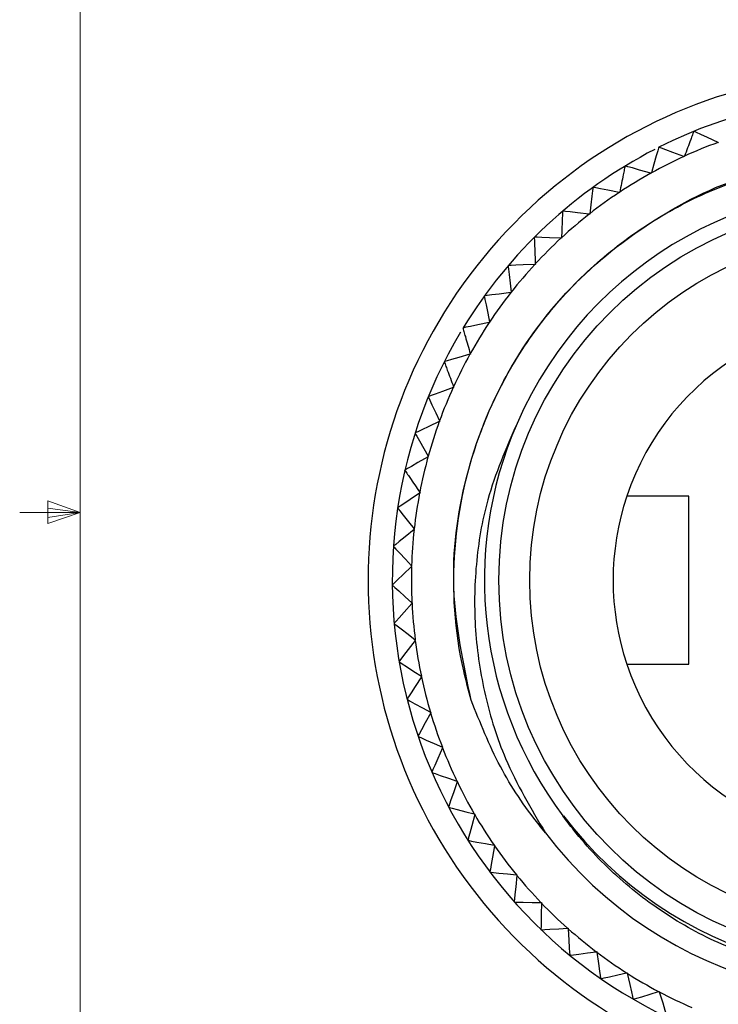
# Model space of a CAD drawing. Units: inches. Extents: x 0.4 to 16.6, y 0.2 to 10.8.
# Drawn here: x 0.5 to 1.9, y 4.5 to 6.5 of the extents above; entities that cross this region are included whole.
import ezdxf

# ---------------------------------------------------------------- set-up
doc = ezdxf.new("R2010")
doc.units = ezdxf.units.IN
doc.header["$MEASUREMENT"] = 0

msp = doc.modelspace()

# ---------------------------------------------------------------- linework, layer by layer
at = {"color": 7, "linetype": 'Continuous', "lineweight": 18}
for p, q in [((0.6263, 10.6421), (0.6263, 0.3921)), ((0.5591, 5.5411), (0.5591, 5.4945)), ((0.6263, 5.5171), (0.5591, 5.5411)), ((0.6263, 5.5171), (0.5591, 5.5261)), ((0.6263, 5.5171), (0.5013, 5.5171)), ((0.6263, 5.5171), (0.5591, 5.5068)), ((0.6263, 5.5171), (0.5591, 5.4945))]:
    msp.add_line(p, q, dxfattribs=at)
at = {"color": 7, "linetype": 'Continuous', "lineweight": 25}
for p, q in [((1.9428, 6.2799), (1.9418, 6.2804)), ((1.82, 6.2706), (1.8193, 6.2703)), ((1.8722, 6.2511), (1.8711, 6.2515)), ((1.8725, 6.2521), (1.8722, 6.2511)), ((1.804, 6.2167), (1.803, 6.217)), ((1.8043, 6.2178), (1.804, 6.2167)), ((1.6842, 6.1881), (1.6836, 6.1876)), ((1.7388, 6.1771), (1.7377, 6.1773)), ((1.739, 6.1781), (1.7388, 6.1771)), ((1.677, 6.1324), (1.6759, 6.1325)), ((1.6771, 6.1334), (1.677, 6.1324)), ((1.6189, 6.0829), (1.6178, 6.0829)), ((1.6189, 6.084), (1.6189, 6.0829)), ((1.5649, 6.0289), (1.5638, 6.0289)), ((1.5648, 6.03), (1.5649, 6.0289)), ((1.5152, 5.9719), (1.5154, 5.9708)), ((1.5154, 5.9708), (1.5143, 5.9707)), ((1.4706, 5.909), (1.4695, 5.9088)), ((1.4704, 5.9101), (1.4706, 5.909)), ((1.4309, 5.8438), (1.4298, 5.8435)), ((1.4306, 5.8449), (1.4309, 5.8438)), ((1.3965, 5.7757), (1.3955, 5.7753)), ((1.3961, 5.7767), (1.3965, 5.7757)), ((1.3676, 5.7051), (1.3666, 5.7046)), ((1.3672, 5.7061), (1.3676, 5.7051)), ((1.3172, 5.6815), (1.3169, 5.6808)), ((1.3444, 5.6324), (1.3435, 5.6318)), ((1.3439, 5.6333), (1.3444, 5.6324)), ((1.3271, 5.558), (1.3262, 5.5574)), ((1.3265, 5.5589), (1.3271, 5.558)), ((1.8813, 5.5507), (1.7536, 5.5507)), ((1.8813, 5.2043), (1.8813, 5.5507)), ((1.3158, 5.4826), (1.3149, 5.4819)), ((1.3151, 5.4834), (1.3158, 5.4826)), ((1.3104, 5.4064), (1.3096, 5.4057)), ((1.3097, 5.4072), (1.3104, 5.4064)), ((1.3103, 5.3308), (1.3112, 5.3301)), ((1.3112, 5.3301), (1.3104, 5.3293)), ((1.3171, 5.2548), (1.318, 5.2541)), ((1.318, 5.2541), (1.3173, 5.2532)), ((1.7536, 5.2043), (1.8813, 5.2043)), ((1.3299, 5.1794), (1.3308, 5.1788)), ((1.3308, 5.1788), (1.3302, 5.1779)), ((1.3486, 5.1054), (1.3495, 5.1049)), ((1.3495, 5.1049), (1.349, 5.1039)), ((1.323, 5.0559), (1.3232, 5.0552)), ((1.3731, 5.0331), (1.3741, 5.0326)), ((1.3741, 5.0326), (1.3736, 5.0316)), ((1.4033, 4.9629), (1.4043, 4.9625)), ((1.4043, 4.9625), (1.404, 4.9615)), ((1.439, 4.8954), (1.44, 4.8951)), ((1.44, 4.8951), (1.4398, 4.894)), ((1.4799, 4.8309), (1.481, 4.8307)), ((1.481, 4.8307), (1.4808, 4.8296)), ((1.5258, 4.7698), (1.5269, 4.7697)), ((1.5269, 4.7697), (1.5268, 4.7686)), ((1.5765, 4.7126), (1.5776, 4.7126)), ((1.5776, 4.7126), (1.5775, 4.7115)), ((1.5764, 4.657), (1.577, 4.6564)), ((1.6315, 4.6597), (1.6326, 4.6597)), ((1.6326, 4.6597), (1.6326, 4.6586)), ((1.6905, 4.6112), (1.6916, 4.6114)), ((1.6916, 4.6114), (1.6918, 4.6103)), ((1.7532, 4.5676), (1.7543, 4.5678)), ((1.7543, 4.5678), (1.7546, 4.5668)), ((1.8192, 4.5291), (1.8203, 4.5294)), ((1.8203, 4.5294), (1.8206, 4.5284)), ((1.7664, 4.5135), (1.767, 4.5131))]:
    msp.add_line(p, q, dxfattribs=at)
at = {"color": 7, "linetype": 'Continuous', "lineweight": 25, "flags": 128}
for points in [[(1.9418, 6.2804), (1.9203, 6.2905), (1.9061, 6.2971), (1.8976, 6.3011), (1.8934, 6.3031), (1.8924, 6.3035)], [(1.8193, 6.2703), (1.8188, 6.2684), (1.8173, 6.2633), (1.8144, 6.2529), (1.8094, 6.2354), (1.8043, 6.2178)], [(1.8711, 6.2515), (1.8488, 6.2598), (1.8342, 6.2653), (1.8254, 6.2686), (1.8211, 6.2702), (1.82, 6.2706)], [(1.7505, 6.2321), (1.7504, 6.232), (1.7503, 6.232), (1.7502, 6.2319), (1.7502, 6.2319), (1.7501, 6.2318), (1.75, 6.2318), (1.7499, 6.2317), (1.7498, 6.2317)], [(1.803, 6.217), (1.7801, 6.2236), (1.765, 6.2279), (1.756, 6.2305), (1.7515, 6.2318), (1.7505, 6.2321)], [(1.6836, 6.1876), (1.6834, 6.1857), (1.6827, 6.1805), (1.6814, 6.1697), (1.6793, 6.1517), (1.6771, 6.1334)], [(1.7377, 6.1773), (1.7144, 6.182), (1.6991, 6.1851), (1.6899, 6.1869), (1.6853, 6.1879), (1.6842, 6.1881)], [(1.6217, 6.139), (1.6216, 6.1389), (1.6215, 6.1389), (1.6215, 6.1388), (1.6214, 6.1388), (1.6213, 6.1387), (1.6212, 6.1386), (1.6212, 6.1386), (1.6211, 6.1385)], [(1.6759, 6.1325), (1.6522, 6.1353), (1.6367, 6.1372), (1.6274, 6.1383), (1.6228, 6.1389), (1.6217, 6.139)], [(1.6178, 6.0829), (1.594, 6.0839), (1.5784, 6.0845), (1.569, 6.0849), (1.5643, 6.0851), (1.5632, 6.0851)], [(1.5092, 6.0267), (1.5092, 6.0266), (1.5091, 6.0266), (1.5091, 6.0265), (1.509, 6.0264), (1.5089, 6.0264), (1.5089, 6.0263), (1.5088, 6.0262), (1.5087, 6.0261)], [(1.5087, 6.0261), (1.509, 6.0242), (1.5096, 6.0189), (1.5109, 6.0082), (1.513, 5.9902), (1.5152, 5.9719)], [(1.5638, 6.0289), (1.54, 6.0279), (1.5244, 6.0273), (1.515, 6.0269), (1.5103, 6.0268), (1.5092, 6.0267)], [(1.4596, 5.9636), (1.46, 5.9617), (1.461, 5.9565), (1.4632, 5.9459), (1.4668, 5.9281), (1.4704, 5.9101)], [(1.5143, 5.9707), (1.4906, 5.9679), (1.4751, 5.966), (1.4658, 5.9649), (1.4612, 5.9644), (1.4601, 5.9642)], [(1.416, 5.898), (1.416, 5.898), (1.4159, 5.8979), (1.4159, 5.8978), (1.4158, 5.8977), (1.4158, 5.8976), (1.4157, 5.8976), (1.4157, 5.8975), (1.4156, 5.8974)], [(1.4695, 5.9088), (1.4462, 5.9041), (1.4309, 5.901), (1.4217, 5.8992), (1.4171, 5.8983), (1.416, 5.898)], [(1.4298, 5.8435), (1.4069, 5.837), (1.3919, 5.8327), (1.3829, 5.8301), (1.3784, 5.8289), (1.3774, 5.8286)], [(1.3774, 5.8286), (1.3773, 5.8285), (1.3773, 5.8284), (1.3772, 5.8283), (1.3772, 5.8282), (1.3771, 5.8281), (1.3771, 5.828), (1.377, 5.828), (1.377, 5.8279)], [(1.3955, 5.7753), (1.3732, 5.767), (1.3585, 5.7615), (1.3497, 5.7583), (1.3454, 5.7566), (1.3443, 5.7562)], [(1.344, 5.7555), (1.3449, 5.7538), (1.3471, 5.749), (1.3517, 5.7391), (1.3594, 5.7227), (1.3672, 5.7061)], [(1.3666, 5.7046), (1.3451, 5.6945), (1.3309, 5.6879), (1.3224, 5.6839), (1.3182, 5.682), (1.3172, 5.6815)], [(1.3169, 5.6808), (1.3179, 5.6791), (1.3205, 5.6745), (1.3259, 5.665), (1.3348, 5.6493), (1.3439, 5.6333)], [(1.3435, 5.6318), (1.3228, 5.6201), (1.3092, 5.6123), (1.3011, 5.6077), (1.297, 5.6054), (1.296, 5.6048)], [(1.3262, 5.5574), (1.3065, 5.544), (1.2936, 5.5353), (1.2858, 5.53), (1.282, 5.5274), (1.281, 5.5268)], [(1.281, 5.5268), (1.281, 5.5267), (1.281, 5.5266), (1.281, 5.5265), (1.281, 5.5264), (1.281, 5.5263), (1.281, 5.5262), (1.2809, 5.5261), (1.2809, 5.526)], [(1.2809, 5.526), (1.2821, 5.5245), (1.2855, 5.5203), (1.2922, 5.5119), (1.3036, 5.4977), (1.3151, 5.4834)], [(1.3149, 5.4819), (1.2963, 5.467), (1.2841, 5.4572), (1.2768, 5.4513), (1.2732, 5.4484), (1.2723, 5.4477)], [(1.2723, 5.4477), (1.2723, 5.4476), (1.2723, 5.4475), (1.2723, 5.4474), (1.2723, 5.4473), (1.2723, 5.4472), (1.2723, 5.4471), (1.2723, 5.4471), (1.2723, 5.447)], [(1.2723, 5.447), (1.2736, 5.4455), (1.2772, 5.4417), (1.2847, 5.4338), (1.2971, 5.4206), (1.3097, 5.4072)], [(1.3096, 5.4057), (1.2923, 5.3893), (1.2809, 5.3786), (1.2741, 5.3722), (1.2707, 5.369), (1.2699, 5.3683)], [(1.2699, 5.3675), (1.2713, 5.3662), (1.2753, 5.3626), (1.2833, 5.3553), (1.2967, 5.3432), (1.3103, 5.3308)], [(1.3104, 5.3293), (1.2944, 5.3116), (1.2839, 5.3001), (1.2777, 5.2931), (1.2745, 5.2897), (1.2738, 5.2888)], [(1.2739, 5.2881), (1.2754, 5.2869), (1.2796, 5.2836), (1.2882, 5.277), (1.3025, 5.266), (1.3171, 5.2548)], [(1.3173, 5.2532), (1.3028, 5.2344), (1.2932, 5.222), (1.2875, 5.2146), (1.2847, 5.2109), (1.284, 5.21)], [(1.2841, 5.2092), (1.2857, 5.2082), (1.2902, 5.2053), (1.2993, 5.1994), (1.3145, 5.1895), (1.3299, 5.1794)], [(1.3302, 5.1779), (1.3172, 5.158), (1.3087, 5.1449), (1.3036, 5.137), (1.301, 5.1331), (1.3004, 5.1322)], [(1.3004, 5.1322), (1.3004, 5.1321), (1.3004, 5.132), (1.3005, 5.1319), (1.3005, 5.1318), (1.3005, 5.1317), (1.3005, 5.1316), (1.3006, 5.1315), (1.3006, 5.1314)], [(1.3006, 5.1314), (1.3023, 5.1305), (1.307, 5.128), (1.3165, 5.1228), (1.3324, 5.1141), (1.3486, 5.1054)], [(1.349, 5.1039), (1.3376, 5.083), (1.3302, 5.0692), (1.3257, 5.061), (1.3235, 5.0569), (1.323, 5.0559)], [(1.3232, 5.0552), (1.325, 5.0544), (1.3298, 5.0523), (1.3397, 5.0479), (1.3563, 5.0405), (1.3731, 5.0331)], [(1.3736, 5.0316), (1.364, 5.0098), (1.3576, 4.9956), (1.3538, 4.987), (1.3519, 4.9827), (1.3515, 4.9817)], [(1.3515, 4.9817), (1.3515, 4.9816), (1.3516, 4.9815), (1.3516, 4.9815), (1.3517, 4.9814), (1.3517, 4.9813), (1.3517, 4.9812), (1.3518, 4.9811), (1.3518, 4.981)], [(1.3518, 4.981), (1.3536, 4.9804), (1.3586, 4.9786), (1.3689, 4.975), (1.386, 4.969), (1.4033, 4.9629)], [(1.404, 4.9615), (1.3961, 4.939), (1.3909, 4.9243), (1.3878, 4.9155), (1.3862, 4.9111), (1.3858, 4.91)], [(1.3862, 4.9093), (1.3881, 4.9088), (1.3932, 4.9075), (1.4037, 4.9047), (1.4212, 4.9001), (1.439, 4.8954)], [(1.4398, 4.894), (1.4337, 4.871), (1.4297, 4.8559), (1.4273, 4.8468), (1.4261, 4.8423), (1.4258, 4.8413)], [(1.4262, 4.8406), (1.4281, 4.8403), (1.4333, 4.8393), (1.444, 4.8374), (1.4618, 4.8341), (1.4799, 4.8309)], [(1.4808, 4.8296), (1.4765, 4.8062), (1.4738, 4.7908), (1.4721, 4.7816), (1.4713, 4.777), (1.4711, 4.7759)], [(1.4715, 4.7753), (1.4735, 4.7751), (1.4787, 4.7745), (1.4895, 4.7735), (1.5076, 4.7717), (1.5258, 4.7698)], [(1.5268, 4.7686), (1.5244, 4.7449), (1.5229, 4.7294), (1.522, 4.7201), (1.5215, 4.7154), (1.5214, 4.7143)], [(1.5219, 4.7137), (1.5238, 4.7137), (1.5291, 4.7136), (1.54, 4.7134), (1.5581, 4.713), (1.5765, 4.7126)], [(1.5775, 4.7115), (1.5771, 4.6877), (1.5767, 4.6721), (1.5766, 4.6627), (1.5765, 4.6581), (1.5764, 4.657)], [(1.577, 4.6564), (1.5789, 4.6565), (1.5842, 4.6568), (1.595, 4.6575), (1.6132, 4.6586), (1.6315, 4.6597)], [(1.6326, 4.6586), (1.634, 4.6349), (1.635, 4.6193), (1.6355, 4.6099), (1.6358, 4.6052), (1.6359, 4.6041)], [(1.6365, 4.6037), (1.6384, 4.6039), (1.6436, 4.6047), (1.6544, 4.6062), (1.6724, 4.6087), (1.6905, 4.6112)], [(1.6359, 4.6041), (1.6359, 4.6041), (1.636, 4.604), (1.6361, 4.604), (1.6362, 4.6039), (1.6362, 4.6038), (1.6363, 4.6038), (1.6364, 4.6037), (1.6365, 4.6037)], [(1.6918, 4.6103), (1.6951, 4.5867), (1.6972, 4.5712), (1.6985, 4.5619), (1.6992, 4.5573), (1.6993, 4.5562)], [(1.7, 4.5558), (1.7019, 4.5562), (1.707, 4.5573), (1.7176, 4.5597), (1.7353, 4.5636), (1.7532, 4.5676)], [(1.7546, 4.5668), (1.7597, 4.5435), (1.7631, 4.5283), (1.7651, 4.5191), (1.7661, 4.5146), (1.7664, 4.5135)], [(1.767, 4.5131), (1.7689, 4.5137), (1.774, 4.5152), (1.7843, 4.5184), (1.8017, 4.5237), (1.8192, 4.5291)], [(1.8206, 4.5284), (1.8276, 4.5056), (1.8322, 4.4907), (1.8349, 4.4817), (1.8363, 4.4773), (1.8366, 4.4762)]]:
    msp.add_lwpolyline(points, dxfattribs=at)
at = {"color": 7, "linetype": 'Continuous', "lineweight": 25}
for radius in [0.78, 0.7165]:
    msp.add_circle((2.2698, 5.3775), radius, dxfattribs=at)
for centre, radius, start, end in [((2.2698, 5.3775), 1.05, 61.7575, 298.2425), ((2.2698, 5.3775), 1, 3.3788, 116.7323), ((2.0873, 5.8248), 0.5168, 112.1508, 112.2366), ((2.2698, 5.3776), 0.9606, 109.9652, 114.43), ((2.2698, 5.3775), 1, 117.3039, 148.6311), ((2.2698, 5.3775), 0.9606, 114.5222, 118.9869), ((2.2698, 5.3775), 0.86, 217.2859, 84.5836), ((2.2699, 5.3774), 0.9607, 119.0794, 123.5434), ((2.2701, 5.3786), 0.8098, 216.9483, 156.5594), ((2.27, 5.3773), 0.9609, 123.6368, 128.1003), ((2.2698, 5.3776), 0.9605, 128.193, 132.6581), ((1.767, 5.8806), 0.2887, 134.8925, 135.0461), ((2.27, 5.3774), 0.9608, 132.7504, 137.2141), ((2.27, 5.3773), 0.9609, 137.3077, 141.7712), ((1.1649, 6.1774), 0.3641, 324.0412, 324.1629), ((2.2696, 5.3777), 0.9603, 141.8633, 146.3292), ((2.2698, 5.3775), 0.5445, 198.551, 161.449), ((2.2697, 5.3776), 0.9604, 146.4203, 150.8857), ((2.2698, 5.3775), 1, 149.2047, 244.3273), ((2.27, 5.3774), 0.9608, 150.978, 155.4418), ((2.27, 5.3774), 0.9608, 155.5355, 159.9994), ((1.5928, 5.6542), 0.2686, 157.6793, 157.8443), ((2.2701, 5.3774), 0.9609, 160.0926, 164.5557), ((2.2698, 5.3775), 0.81, 156.481, 216.8523), ((2.27, 5.3775), 0.9608, 164.6493, 169.1133), ((1.0392, 5.6643), 0.2637, 346.8076, 346.9757), ((2.27, 5.3775), 0.9608, 169.2061, 173.6698), ((2.2698, 5.3775), 0.5445, 161.4491, 198.5509), ((2.2699, 5.3775), 0.9607, 173.7629, 178.2272), ((2.2699, 5.3775), 0.9607, 178.3198, 182.7842), ((1.5248, 5.3704), 0.255, 180.478, 180.6519), ((2.27, 5.3775), 0.9607, 182.8769, 187.3409), ((1.5277, 5.3111), 0.2549, 185.0044, 185.1783), ((2.2698, 5.3775), 0.9606, 187.4338, 191.8985), ((1.5363, 5.2525), 0.2559, 189.5633, 189.7365), ((2.2695, 5.3774), 0.9603, 191.9895, 196.4558), ((2.2698, 5.3775), 0.9606, 196.5473, 201.012), ((2.2701, 5.3776), 0.9609, 201.1054, 205.5685), ((2.2697, 5.3774), 0.9604, 205.6613, 210.1267), ((1.6252, 5.0363), 0.2706, 207.8193, 207.9831), ((2.2696, 5.3773), 0.9603, 210.2174, 214.6833), ((1.6537, 4.9856), 0.2698, 212.3526, 212.5168), ((2.27, 5.3776), 0.9608, 214.7756, 219.2393), ((1.19, 4.5637), 0.3522, 36.9233, 37.0491), ((2.2699, 5.3776), 0.9607, 219.3326, 223.7967), ((1.2666, 4.4878), 0.3409, 41.5072, 41.6372), ((2.27, 5.3776), 0.9608, 223.8897, 228.3534), ((2.27, 5.3777), 0.9608, 228.4467, 232.9103), ((2.27, 5.3777), 0.9609, 233.0038, 237.4671), ((1.3012, 3.9821), 0.6987, 55.2024, 55.2658), ((2.2697, 5.3772), 0.9603, 237.5595, 242.0256), ((2.2698, 5.3775), 0.9606, 242.117, 246.5817)]:
    msp.add_arc(centre, radius, start, end, dxfattribs=at)
for points, knots in [([(1.8917, 6.3032), (1.8915, 6.3026), (1.8906, 6.3004), (1.8885, 6.2947), (1.8845, 6.284), (1.879, 6.2692), (1.8747, 6.2579), (1.8725, 6.2521)], [0, 0, 0, 0, 0.035575, 0.132587, 0.331299, 0.663728, 1, 1, 1, 1]), ([(1.4327, 5.1299), (1.4272, 5.15), (1.3997, 5.2514), (1.3873, 5.4436), (1.435, 5.6588), (1.5148, 5.8236), (1.5999, 5.9436), (1.7039, 6.0476), (1.8239, 6.1324), (1.9376, 6.1884), (2.0112, 6.2109), (2.0379, 6.2191)], [0, 0, 0, 0, 0.045164, 0.227627, 0.410089, 0.516295, 0.6225, 0.727193, 0.833399, 0.939604, 1, 1, 1, 1]), ([(1.4327, 5.1299), (1.4164, 5.206), (1.384, 5.3582), (1.4137, 5.5924), (1.4994, 5.8098), (1.639, 5.9961), (1.8198, 6.1342), (1.9827, 6.2141), (2.0847, 6.2258), (2.1123, 6.2289)], [0, 0, 0, 0, 0.159288, 0.318027, 0.476982, 0.635937, 0.789476, 0.943015, 1, 1, 1, 1]), ([(2.351, 6.2337), (2.4066, 6.2244), (2.5101, 6.207), (2.652, 6.1469), (2.7756, 6.0702), (2.8837, 5.9729), (2.9737, 5.8598), (3.0426, 5.7332), (3.0896, 5.5975), (3.1126, 5.4558), (3.112, 5.3124), (3.0866, 5.1714), (3.0383, 5.0373), (2.9678, 4.9141), (2.8785, 4.8046), (2.7717, 4.712), (2.6512, 4.6383), (2.5198, 4.5866), (2.3824, 4.5577), (2.2427, 4.553), (2.1048, 4.5712), (1.9721, 4.6128), (1.848, 4.6756), (1.7368, 4.7591), (1.664, 4.835), (1.6291, 4.8818), (1.6217, 4.8917)], [0, 0, 0, 0, 0.050866, 0.09465, 0.138429, 0.181994, 0.225558, 0.268664, 0.31177, 0.354881, 0.397988, 0.440944, 0.483898, 0.526333, 0.568767, 0.611205, 0.653641, 0.695986, 0.73833, 0.780093, 0.821857, 0.863621, 0.905385, 0.94712, 0.988854, 1, 1, 1, 1]), ([(1.7498, 6.2317), (1.7497, 6.231), (1.7492, 6.2287), (1.748, 6.2227), (1.7458, 6.2115), (1.7426, 6.1961), (1.7402, 6.1841), (1.739, 6.1781)], [0, 0, 0, 0, 0.035572, 0.132585, 0.331296, 0.663729, 1, 1, 1, 1]), ([(1.6211, 6.1385), (1.6211, 6.1379), (1.621, 6.1354), (1.6207, 6.1294), (1.6203, 6.118), (1.6196, 6.1022), (1.6192, 6.0901), (1.6189, 6.084)], [0, 0, 0, 0, 0.035573, 0.132586, 0.331297, 0.663729, 1, 1, 1, 1]), ([(1.5627, 6.0846), (1.5627, 6.0839), (1.5628, 6.0815), (1.563, 6.0755), (1.5635, 6.0641), (1.5641, 6.0483), (1.5646, 6.0361), (1.5648, 6.03)], [0, 0, 0, 0, 0.035572, 0.132587, 0.331296, 0.663729, 1, 1, 1, 1]), ([(1.4156, 5.8974), (1.4158, 5.8968), (1.4164, 5.8944), (1.4181, 5.8886), (1.4212, 5.8777), (1.4256, 5.8625), (1.4289, 5.8508), (1.4306, 5.8449)], [0, 0, 0, 0, 0.035574, 0.132586, 0.331297, 0.663731, 1, 1, 1, 1]), ([(1.377, 5.8279), (1.3772, 5.8273), (1.3781, 5.825), (1.3802, 5.8194), (1.3842, 5.8087), (1.3897, 5.7939), (1.394, 5.7825), (1.3961, 5.7767)], [0, 0, 0, 0, 0.0355748, 0.1325876, 0.3312979, 0.6637311, 1, 1, 1, 1]), ([(1.5271, 5.7007), (1.5046, 5.6491), (1.4639, 5.5558), (1.4398, 5.4101), (1.4379, 5.2737), (1.4587, 5.1387), (1.503, 4.9956), (1.556, 4.9065), (1.5856, 4.8565)], [0, 0, 0, 0, 0.1901235, 0.3431648, 0.4962746, 0.6501823, 0.8040745, 1, 1, 1, 1]), ([(1.2959, 5.6041), (1.2962, 5.6036), (1.2976, 5.6016), (1.301, 5.5966), (1.3074, 5.5871), (1.3162, 5.5741), (1.3231, 5.564), (1.3265, 5.5589)], [0, 0, 0, 0, 0.035577, 0.13259, 0.331295, 0.66373, 1, 1, 1, 1]), ([(1.5856, 4.8565), (1.5813, 4.8619), (1.5464, 4.9046), (1.4873, 4.9923), (1.4511, 5.0836), (1.4327, 5.1299)], [0, 0, 0, 0, 0.065643, 0.526005, 1, 1, 1, 1])]:
    msp.add_open_spline(points, degree=3, knots=knots, dxfattribs=at)

doc.saveas('drawing.dxf')
